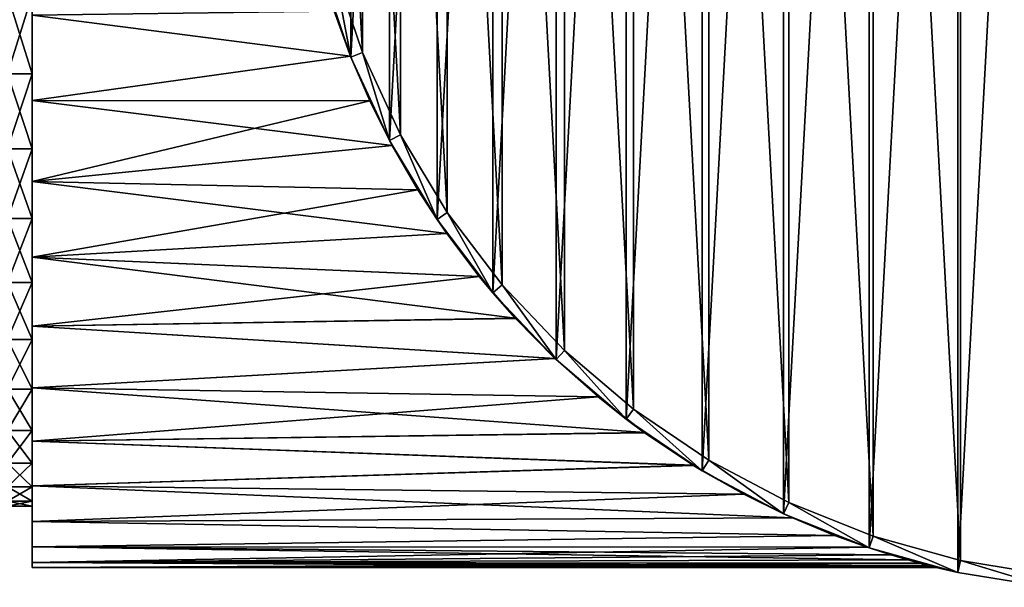
# Model space of a CAD drawing. Units: millimetres. Extents: x -266 to 147, y -45 to 343.
# Drawn here: x -198 to -178, y 83 to 94 of the extents above; entities that cross this region are included whole.
import ezdxf

# ---------------------------------------------------------------- set-up
doc = ezdxf.new("R2010")
doc.units = ezdxf.units.MM
doc.header["$LTSCALE"] = 65.185185
for name, color, linetype in [('504', 7, 'CONTINUOUS'), ('505', 7, 'CONTINUOUS'), ('507', 7, 'CONTINUOUS'), ('508', 7, 'CONTINUOUS'), ('509', 7, 'CONTINUOUS'), ('511', 7, 'CONTINUOUS'), ('512', 7, 'CONTINUOUS'), ('540', 7, 'CONTINUOUS'), ('541', 7, 'CONTINUOUS')]:
    doc.layers.add(name, color=color, linetype=linetype)

msp = doc.modelspace()

# ---------------------------------------------------------------- linework, layer by layer
at = {"layer": '504', "color": 7, "linetype": 'CONTINUOUS', "true_color": 0xaaaaaa}
for points in [[(-178.708, 116.847, -73.5), (-176.865, 117.149, -73.5), (-178.708, 83.153, -73.5), (-178.708, 116.847, -73.5)], [(-178.708, 83.153, -73.5), (-176.865, 117.149, -73.5), (-176.865, 82.851, -73.5), (-178.708, 83.153, -73.5)], [(-180.508, 116.347, -73.5), (-178.708, 116.847, -73.5), (-180.508, 83.653, -73.5), (-180.508, 116.347, -73.5)], [(-180.508, 83.653, -73.5), (-178.708, 116.847, -73.5), (-178.708, 83.153, -73.5), (-180.508, 83.653, -73.5)], [(-182.243, 115.656, -73.5), (-180.508, 116.347, -73.5), (-182.243, 84.344, -73.5), (-182.243, 115.656, -73.5)], [(-182.243, 84.344, -73.5), (-180.508, 116.347, -73.5), (-180.508, 83.653, -73.5), (-182.243, 84.344, -73.5)], [(-183.893, 114.781, -73.5), (-182.243, 115.656, -73.5), (-183.893, 85.219, -73.5), (-183.893, 114.781, -73.5)], [(-183.893, 85.219, -73.5), (-182.243, 115.656, -73.5), (-182.243, 84.344, -73.5), (-183.893, 85.219, -73.5)], [(-185.439, 113.733, -73.5), (-183.893, 114.781, -73.5), (-185.439, 86.267, -73.5), (-185.439, 113.733, -73.5)], [(-185.439, 86.267, -73.5), (-183.893, 114.781, -73.5), (-183.893, 85.219, -73.5), (-185.439, 86.267, -73.5)], [(-186.863, 112.524, -73.5), (-185.439, 113.733, -73.5), (-186.863, 87.476, -73.5), (-186.863, 112.524, -73.5)], [(-186.863, 87.476, -73.5), (-185.439, 113.733, -73.5), (-185.439, 86.267, -73.5), (-186.863, 87.476, -73.5)], [(-188.147, 111.167, -73.5), (-186.863, 112.524, -73.5), (-188.147, 88.833, -73.5), (-188.147, 111.167, -73.5)], [(-188.147, 88.833, -73.5), (-186.863, 112.524, -73.5), (-186.863, 87.476, -73.5), (-188.147, 88.833, -73.5)], [(-189.278, 109.68, -73.5), (-188.147, 111.167, -73.5), (-189.278, 90.32, -73.5), (-189.278, 109.68, -73.5)], [(-189.278, 90.32, -73.5), (-188.147, 111.167, -73.5), (-188.147, 88.833, -73.5), (-189.278, 90.32, -73.5)], [(-190.241, 108.08, -73.5), (-189.278, 109.68, -73.5), (-190.241, 91.92, -73.5), (-190.241, 108.08, -73.5)], [(-190.241, 91.92, -73.5), (-189.278, 109.68, -73.5), (-189.278, 90.32, -73.5), (-190.241, 91.92, -73.5)], [(-191.025, 106.385, -73.5), (-190.241, 108.08, -73.5), (-191.025, 93.615, -73.5), (-191.025, 106.385, -73.5)], [(-191.025, 93.615, -73.5), (-190.241, 108.08, -73.5), (-190.241, 91.92, -73.5), (-191.025, 93.615, -73.5)], [(-191.621, 95.385, -73.5), (-191.025, 106.385, -73.5), (-191.025, 93.615, -73.5), (-191.621, 95.385, -73.5)]]:
    msp.add_3dface(points, dxfattribs=at)
at = {"layer": '505', "color": 7, "linetype": 'CONTINUOUS', "true_color": 0xaaaaaa}
for points in [[(-191.621, 95.385, 25.5), (-191.025, 93.615, 25.5), (-191.38, 95.452, 25.5), (-191.621, 95.385, 25.5)], [(-191.38, 95.452, 25.5), (-191.025, 93.615, 25.5), (-190.793, 93.708, 25.5), (-191.38, 95.452, 25.5)], [(-191.025, 93.615, 25.5), (-190.241, 91.92, 25.5), (-190.793, 93.708, 25.5), (-191.025, 93.615, 25.5)], [(-190.793, 93.708, 25.5), (-190.241, 91.92, 25.5), (-190.02, 92.037, 25.5), (-190.793, 93.708, 25.5)], [(-190.241, 91.92, 25.5), (-189.278, 90.32, 25.5), (-190.02, 92.037, 25.5), (-190.241, 91.92, 25.5)], [(-190.02, 92.037, 25.5), (-189.278, 90.32, 25.5), (-189.071, 90.46, 25.5), (-190.02, 92.037, 25.5)], [(-189.278, 90.32, 25.5), (-188.147, 88.833, 25.5), (-189.071, 90.46, 25.5), (-189.278, 90.32, 25.5)], [(-189.071, 90.46, 25.5), (-188.147, 88.833, 25.5), (-187.957, 88.994, 25.5), (-189.071, 90.46, 25.5)], [(-188.147, 88.833, 25.5), (-186.863, 87.476, 25.5), (-187.957, 88.994, 25.5), (-188.147, 88.833, 25.5)], [(-187.957, 88.994, 25.5), (-186.863, 87.476, 25.5), (-186.691, 87.658, 25.5), (-187.957, 88.994, 25.5)], [(-186.863, 87.476, 25.5), (-185.439, 86.267, 25.5), (-186.691, 87.658, 25.5), (-186.863, 87.476, 25.5)], [(-186.691, 87.658, 25.5), (-185.439, 86.267, 25.5), (-185.288, 86.466, 25.5), (-186.691, 87.658, 25.5)], [(-185.439, 86.267, 25.5), (-183.893, 85.219, 25.5), (-185.288, 86.466, 25.5), (-185.439, 86.267, 25.5)], [(-185.288, 86.466, 25.5), (-183.893, 85.219, 25.5), (-183.764, 85.433, 25.5), (-185.288, 86.466, 25.5)], [(-183.893, 85.219, 25.5), (-182.243, 84.344, 25.5), (-183.764, 85.433, 25.5), (-183.893, 85.219, 25.5)], [(-183.764, 85.433, 25.5), (-182.243, 84.344, 25.5), (-182.138, 84.571, 25.5), (-183.764, 85.433, 25.5)], [(-182.243, 84.344, 25.5), (-180.508, 83.653, 25.5), (-182.138, 84.571, 25.5), (-182.243, 84.344, 25.5)], [(-182.138, 84.571, 25.5), (-180.508, 83.653, 25.5), (-180.428, 83.89, 25.5), (-182.138, 84.571, 25.5)], [(-180.508, 83.653, 25.5), (-178.708, 83.153, 25.5), (-180.428, 83.89, 25.5), (-180.508, 83.653, 25.5)], [(-180.428, 83.89, 25.5), (-178.708, 83.153, 25.5), (-178.655, 83.397, 25.5), (-180.428, 83.89, 25.5)], [(-178.708, 83.153, 25.5), (-176.865, 82.851, 25.5), (-178.655, 83.397, 25.5), (-178.708, 83.153, 25.5)], [(-178.655, 83.397, 25.5), (-176.865, 82.851, 25.5), (-176.838, 83.1, 25.5), (-178.655, 83.397, 25.5)]]:
    msp.add_3dface(points, dxfattribs=at)
at = {"layer": '507', "color": 7, "linetype": 'CONTINUOUS', "true_color": 0xaaaaaa}
for points in [[(-191.621, 95.385, -73.5), (-191.025, 93.615, -73.5), (-191.367, 94.55, -13.839), (-191.621, 95.385, -73.5)], [(-191.025, 93.615, 25.5), (-191.621, 95.385, 25.5), (-191.033, 93.636, 17.494), (-191.025, 93.615, 25.5)], [(-191.033, 93.636, 17.494), (-191.621, 95.385, 25.5), (-191.366, 94.547, 17.838), (-191.033, 93.636, 17.494)], [(-191.367, 94.55, -13.839), (-191.025, 93.615, -73.5), (-191.034, 93.638, -13.495), (-191.367, 94.55, -13.839)], [(-191.034, 93.638, -13.495), (-191.025, 93.615, -73.5), (-190.642, 92.727, -13.089), (-191.034, 93.638, -13.495)], [(-190.641, 92.725, 17.088), (-191.025, 93.615, 25.5), (-191.033, 93.636, 17.494), (-190.641, 92.725, 17.088)], [(-191.025, 93.615, -73.5), (-190.241, 91.92, -73.5), (-190.642, 92.727, -13.089), (-191.025, 93.615, -73.5)], [(-190.241, 91.92, 25.5), (-191.025, 93.615, 25.5), (-190.641, 92.725, 17.088), (-190.241, 91.92, 25.5)], [(-190.642, 92.727, -13.089), (-190.241, 91.92, -73.5), (-190.187, 91.821, -12.617), (-190.642, 92.727, -13.089)], [(-190.187, 91.819, 16.616), (-190.241, 91.92, 25.5), (-190.641, 92.725, 17.088), (-190.187, 91.819, 16.616)], [(-190.241, 91.92, -73.5), (-189.278, 90.32, -73.5), (-190.187, 91.821, -12.617), (-190.241, 91.92, -73.5)], [(-189.278, 90.32, 25.5), (-190.241, 91.92, 25.5), (-189.667, 90.92, 16.075), (-189.278, 90.32, 25.5)], [(-189.667, 90.92, 16.075), (-190.241, 91.92, 25.5), (-190.187, 91.819, 16.616), (-189.667, 90.92, 16.075)], [(-190.187, 91.821, -12.617), (-189.278, 90.32, -73.5), (-189.668, 90.921, -12.076), (-190.187, 91.821, -12.617)], [(-189.668, 90.921, -12.076), (-189.278, 90.32, -73.5), (-189.08, 90.034, -11.462), (-189.668, 90.921, -12.076)], [(-189.078, 90.032, 15.461), (-189.278, 90.32, 25.5), (-189.667, 90.92, 16.075), (-189.078, 90.032, 15.461)], [(-189.278, 90.32, -73.5), (-188.147, 88.833, -73.5), (-189.08, 90.034, -11.462), (-189.278, 90.32, -73.5)], [(-188.147, 88.833, 25.5), (-189.278, 90.32, 25.5), (-188.419, 89.161, 14.77), (-188.147, 88.833, 25.5)], [(-188.419, 89.161, 14.77), (-189.278, 90.32, 25.5), (-189.078, 90.032, 15.461), (-188.419, 89.161, 14.77)], [(-189.08, 90.034, -11.462), (-188.147, 88.833, -73.5), (-188.421, 89.163, -10.772), (-189.08, 90.034, -11.462)], [(-188.421, 89.163, -10.772), (-188.147, 88.833, -73.5), (-187.689, 88.314, -10), (-188.421, 89.163, -10.772)], [(-187.687, 88.312, 13.999), (-188.147, 88.833, 25.5), (-188.419, 89.161, 14.77), (-187.687, 88.312, 13.999)], [(-188.147, 88.833, -73.5), (-186.863, 87.476, -73.5), (-187.689, 88.314, -10), (-188.147, 88.833, -73.5)], [(-186.863, 87.476, 25.5), (-188.147, 88.833, 25.5), (-186.882, 87.495, 13.144), (-186.863, 87.476, 25.5)], [(-186.882, 87.495, 13.144), (-188.147, 88.833, 25.5), (-187.687, 88.312, 13.999), (-186.882, 87.495, 13.144)], [(-187.689, 88.314, -10), (-186.863, 87.476, -73.5), (-186.884, 87.497, -9.146), (-187.689, 88.314, -10)], [(-186.884, 87.497, -9.146), (-186.863, 87.476, -73.5), (-186.008, 86.719, -8.206), (-186.884, 87.497, -9.146)], [(-186.006, 86.717, 12.204), (-186.863, 87.476, 25.5), (-186.882, 87.495, 13.144), (-186.006, 86.717, 12.204)], [(-186.863, 87.476, -73.5), (-185.439, 86.267, -73.5), (-186.008, 86.719, -8.206), (-186.863, 87.476, -73.5)], [(-185.439, 86.267, 25.5), (-186.863, 87.476, 25.5), (-186.006, 86.717, 12.204), (-185.439, 86.267, 25.5)], [(-186.008, 86.719, -8.206), (-185.439, 86.267, -73.5), (-185.066, 85.991, -7.183), (-186.008, 86.719, -8.206)], [(-185.064, 85.99, 11.18), (-185.439, 86.267, 25.5), (-186.006, 86.717, 12.204), (-185.064, 85.99, 11.18)], [(-185.439, 86.267, -73.5), (-183.893, 85.219, -73.5), (-185.066, 85.991, -7.183), (-185.439, 86.267, -73.5)], [(-183.893, 85.219, 25.5), (-185.439, 86.267, 25.5), (-184.069, 85.326, 10.077), (-183.893, 85.219, 25.5)], [(-184.069, 85.326, 10.077), (-185.439, 86.267, 25.5), (-185.064, 85.99, 11.18), (-184.069, 85.326, 10.077)], [(-185.066, 85.991, -7.183), (-183.893, 85.219, -73.5), (-184.071, 85.328, -6.08), (-185.066, 85.991, -7.183)], [(-184.071, 85.328, -6.08), (-183.893, 85.219, -73.5), (-183.052, 84.744, -4.916), (-184.071, 85.328, -6.08)], [(-183.049, 84.743, 8.913), (-183.893, 85.219, 25.5), (-184.069, 85.326, 10.077), (-183.049, 84.743, 8.913)], [(-183.893, 85.219, -73.5), (-182.243, 84.344, -73.5), (-183.052, 84.744, -4.916), (-183.893, 85.219, -73.5)], [(-182.243, 84.344, 25.5), (-183.893, 85.219, 25.5), (-183.049, 84.743, 8.913), (-182.243, 84.344, 25.5)], [(-183.052, 84.744, -4.916), (-182.243, 84.344, -73.5), (-182.063, 84.262, -3.734), (-183.052, 84.744, -4.916)], [(-182.061, 84.261, 7.732), (-182.243, 84.344, 25.5), (-183.049, 84.743, 8.913), (-182.061, 84.261, 7.732)], [(-182.243, 84.344, -73.5), (-180.508, 83.653, -73.5), (-182.063, 84.262, -3.734), (-182.243, 84.344, -73.5)], [(-180.508, 83.653, 25.5), (-182.243, 84.344, 25.5), (-180.549, 83.667, 5.713), (-180.508, 83.653, 25.5)], [(-180.549, 83.667, 5.713), (-182.243, 84.344, 25.5), (-181.208, 83.906, 6.641), (-180.549, 83.667, 5.713)], [(-181.208, 83.906, 6.641), (-182.243, 84.344, 25.5), (-182.061, 84.261, 7.732), (-181.208, 83.906, 6.641)], [(-182.063, 84.262, -3.734), (-180.508, 83.653, -73.5), (-181.208, 83.906, -2.642), (-182.063, 84.262, -3.734)], [(-181.208, 83.906, -2.642), (-180.508, 83.653, -73.5), (-180.549, 83.667, -1.714), (-181.208, 83.906, -2.642)], [(-180.549, 83.667, -1.714), (-180.508, 83.653, -73.5), (-180.066, 83.511, -0.944), (-180.549, 83.667, -1.714)], [(-180.066, 83.511, 4.943), (-180.508, 83.653, 25.5), (-180.549, 83.667, 5.713), (-180.066, 83.511, 4.943)], [(-180.508, 83.653, -73.5), (-178.708, 83.153, -73.5), (-180.066, 83.511, -0.944), (-180.508, 83.653, -73.5)], [(-178.708, 83.153, 25.5), (-180.508, 83.653, 25.5), (-179.143, 83.255, 2.402), (-178.708, 83.153, 25.5)], [(-179.143, 83.255, 2.402), (-180.508, 83.653, 25.5), (-179.203, 83.27, 2.816), (-179.143, 83.255, 2.402)], [(-179.203, 83.27, 2.816), (-180.508, 83.653, 25.5), (-179.31, 83.297, 3.257), (-179.203, 83.27, 2.816)], [(-179.31, 83.297, 3.257), (-180.508, 83.653, 25.5), (-179.477, 83.341, 3.744), (-179.31, 83.297, 3.257)], [(-179.477, 83.341, 3.744), (-180.508, 83.653, 25.5), (-179.72, 83.408, 4.298), (-179.477, 83.341, 3.744)], [(-179.72, 83.408, 4.298), (-180.508, 83.653, 25.5), (-180.066, 83.511, 4.943), (-179.72, 83.408, 4.298)], [(-180.066, 83.511, -0.944), (-178.708, 83.153, -73.5), (-179.72, 83.408, -0.298), (-180.066, 83.511, -0.944)], [(-179.72, 83.408, -0.298), (-178.708, 83.153, -73.5), (-179.477, 83.341, 0.256), (-179.72, 83.408, -0.298)], [(-179.477, 83.341, 0.256), (-178.708, 83.153, -73.5), (-179.311, 83.297, 0.743), (-179.477, 83.341, 0.256)], [(-179.311, 83.297, 0.743), (-178.708, 83.153, -73.5), (-179.203, 83.27, 1.184), (-179.311, 83.297, 0.743)], [(-179.203, 83.27, 1.184), (-178.708, 83.153, -73.5), (-179.143, 83.255, 1.598), (-179.203, 83.27, 1.184)], [(-178.708, 83.153, -73.5), (-179.123, 83.25, 2), (-179.143, 83.255, 1.598), (-178.708, 83.153, -73.5)], [(-179.123, 83.25, 2), (-178.708, 83.153, 25.5), (-179.143, 83.255, 2.402), (-179.123, 83.25, 2)], [(-178.708, 83.153, -73.5), (-178.708, 83.153, 25.5), (-179.123, 83.25, 2), (-178.708, 83.153, -73.5)], [(-178.708, 83.153, -73.5), (-176.865, 82.851, -73.5), (-178.708, 83.153, 25.5), (-178.708, 83.153, -73.5)], [(-176.865, 82.851, -73.5), (-176.865, 82.851, 25.5), (-178.708, 83.153, 25.5), (-176.865, 82.851, -73.5)]]:
    msp.add_3dface(points, dxfattribs=at)
at = {"layer": '508', "color": 7, "linetype": 'CONTINUOUS', "true_color": 0xaaaaaa}
for points in [[(-191.033, 93.636, 17.494), (-191.366, 94.547, 17.838), (-197.5, 94.468, 17.81), (-191.033, 93.636, 17.494)], [(-197.5, 92.732, 17.091), (-191.033, 93.636, 17.494), (-197.5, 94.468, 17.81), (-197.5, 92.732, 17.091)], [(-190.641, 92.725, 17.088), (-191.033, 93.636, 17.494), (-197.5, 92.732, 17.091), (-190.641, 92.725, 17.088)], [(-197.5, 91.088, 16.183), (-190.641, 92.725, 17.088), (-197.5, 92.732, 17.091), (-197.5, 91.088, 16.183)], [(-190.187, 91.819, 16.616), (-190.641, 92.725, 17.088), (-197.5, 91.088, 16.183), (-190.187, 91.819, 16.616)], [(-189.667, 90.92, 16.075), (-190.187, 91.819, 16.616), (-197.5, 91.088, 16.183), (-189.667, 90.92, 16.075)], [(-197.5, 89.557, 15.096), (-189.667, 90.92, 16.075), (-197.5, 91.088, 16.183), (-197.5, 89.557, 15.096)], [(-189.078, 90.032, 15.461), (-189.667, 90.92, 16.075), (-197.5, 89.557, 15.096), (-189.078, 90.032, 15.461)], [(-188.419, 89.161, 14.77), (-189.078, 90.032, 15.461), (-197.5, 89.557, 15.096), (-188.419, 89.161, 14.77)], [(-197.5, 88.156, 13.844), (-188.419, 89.161, 14.77), (-197.5, 89.557, 15.096), (-197.5, 88.156, 13.844)], [(-187.687, 88.312, 13.999), (-188.419, 89.161, 14.77), (-197.5, 88.156, 13.844), (-187.687, 88.312, 13.999)], [(-186.882, 87.495, 13.144), (-187.687, 88.312, 13.999), (-197.5, 88.156, 13.844), (-186.882, 87.495, 13.144)], [(-197.5, 86.904, 12.443), (-186.882, 87.495, 13.144), (-197.5, 88.156, 13.844), (-197.5, 86.904, 12.443)], [(-186.006, 86.717, 12.204), (-186.882, 87.495, 13.144), (-197.5, 86.904, 12.443), (-186.006, 86.717, 12.204)], [(-197.5, 85.817, 10.912), (-186.006, 86.717, 12.204), (-197.5, 86.904, 12.443), (-197.5, 85.817, 10.912)], [(-185.064, 85.99, 11.18), (-186.006, 86.717, 12.204), (-197.5, 85.817, 10.912), (-185.064, 85.99, 11.18)], [(-184.069, 85.326, 10.077), (-185.064, 85.99, 11.18), (-197.5, 85.817, 10.912), (-184.069, 85.326, 10.077)], [(-197.5, 84.909, 9.268), (-184.069, 85.326, 10.077), (-197.5, 85.817, 10.912), (-197.5, 84.909, 9.268)], [(-183.049, 84.743, 8.913), (-184.069, 85.326, 10.077), (-197.5, 84.909, 9.268), (-183.049, 84.743, 8.913)], [(-197.5, 84.19, 7.532), (-183.049, 84.743, 8.913), (-197.5, 84.909, 9.268), (-197.5, 84.19, 7.532)], [(-182.061, 84.261, 7.732), (-183.049, 84.743, 8.913), (-197.5, 84.19, 7.532), (-182.061, 84.261, 7.732)], [(-181.208, 83.906, 6.641), (-182.061, 84.261, 7.732), (-197.5, 84.19, 7.532), (-181.208, 83.906, 6.641)], [(-197.5, 83.67, 5.727), (-181.208, 83.906, 6.641), (-197.5, 84.19, 7.532), (-197.5, 83.67, 5.727)], [(-180.549, 83.667, 5.713), (-181.208, 83.906, 6.641), (-197.5, 83.67, 5.727), (-180.549, 83.667, 5.713)], [(-197.5, 83.355, 3.875), (-180.549, 83.667, 5.713), (-197.5, 83.67, 5.727), (-197.5, 83.355, 3.875)], [(-180.066, 83.511, 4.943), (-180.549, 83.667, 5.713), (-197.5, 83.355, 3.875), (-180.066, 83.511, 4.943)], [(-179.72, 83.408, 4.298), (-180.066, 83.511, 4.943), (-197.5, 83.355, 3.875), (-179.72, 83.408, 4.298)], [(-179.477, 83.341, 3.744), (-179.72, 83.408, 4.298), (-197.5, 83.355, 3.875), (-179.477, 83.341, 3.744)], [(-197.5, 83.25, 2), (-179.477, 83.341, 3.744), (-197.5, 83.355, 3.875), (-197.5, 83.25, 2)], [(-179.31, 83.297, 3.257), (-179.477, 83.341, 3.744), (-197.5, 83.25, 2), (-179.31, 83.297, 3.257)], [(-179.203, 83.27, 2.816), (-179.31, 83.297, 3.257), (-197.5, 83.25, 2), (-179.203, 83.27, 2.816)], [(-179.143, 83.255, 2.402), (-179.203, 83.27, 2.816), (-197.5, 83.25, 2), (-179.143, 83.255, 2.402)], [(-179.123, 83.25, 2), (-179.143, 83.255, 2.402), (-197.5, 83.25, 2), (-179.123, 83.25, 2)]]:
    msp.add_3dface(points, dxfattribs=at)
at = {"layer": '509', "color": 7, "linetype": 'CONTINUOUS', "true_color": 0xaaaaaa}
for points in [[(-191.367, 94.55, -13.839), (-191.034, 93.638, -13.495), (-197.5, 94.468, -13.81), (-191.367, 94.55, -13.839)], [(-197.5, 94.468, -13.81), (-191.034, 93.638, -13.495), (-197.5, 92.732, -13.091), (-197.5, 94.468, -13.81)], [(-191.034, 93.638, -13.495), (-190.642, 92.727, -13.089), (-197.5, 92.732, -13.091), (-191.034, 93.638, -13.495)], [(-190.642, 92.727, -13.089), (-190.187, 91.821, -12.617), (-197.5, 92.732, -13.091), (-190.642, 92.727, -13.089)], [(-197.5, 92.732, -13.091), (-190.187, 91.821, -12.617), (-197.5, 91.088, -12.183), (-197.5, 92.732, -13.091)], [(-190.187, 91.821, -12.617), (-189.668, 90.921, -12.076), (-197.5, 91.088, -12.183), (-190.187, 91.821, -12.617)], [(-189.668, 90.921, -12.076), (-189.08, 90.034, -11.462), (-197.5, 91.088, -12.183), (-189.668, 90.921, -12.076)], [(-197.5, 91.088, -12.183), (-189.08, 90.034, -11.462), (-197.5, 89.557, -11.096), (-197.5, 91.088, -12.183)], [(-189.08, 90.034, -11.462), (-188.421, 89.163, -10.772), (-197.5, 89.557, -11.096), (-189.08, 90.034, -11.462)], [(-188.421, 89.163, -10.772), (-187.689, 88.314, -10), (-197.5, 89.557, -11.096), (-188.421, 89.163, -10.772)], [(-197.5, 89.557, -11.096), (-187.689, 88.314, -10), (-197.5, 88.156, -9.844), (-197.5, 89.557, -11.096)], [(-187.689, 88.314, -10), (-186.884, 87.497, -9.146), (-197.5, 88.156, -9.844), (-187.689, 88.314, -10)], [(-197.5, 88.156, -9.844), (-186.884, 87.497, -9.146), (-197.5, 86.904, -8.443), (-197.5, 88.156, -9.844)], [(-186.884, 87.497, -9.146), (-186.008, 86.719, -8.206), (-197.5, 86.904, -8.443), (-186.884, 87.497, -9.146)], [(-186.008, 86.719, -8.206), (-185.066, 85.991, -7.183), (-197.5, 86.904, -8.443), (-186.008, 86.719, -8.206)], [(-197.5, 86.904, -8.443), (-185.066, 85.991, -7.183), (-197.5, 85.817, -6.912), (-197.5, 86.904, -8.443)], [(-185.066, 85.991, -7.183), (-184.071, 85.328, -6.08), (-197.5, 85.817, -6.912), (-185.066, 85.991, -7.183)], [(-197.5, 85.817, -6.912), (-184.071, 85.328, -6.08), (-197.5, 84.909, -5.268), (-197.5, 85.817, -6.912)], [(-184.071, 85.328, -6.08), (-183.052, 84.744, -4.916), (-197.5, 84.909, -5.268), (-184.071, 85.328, -6.08)], [(-183.052, 84.744, -4.916), (-182.063, 84.262, -3.734), (-197.5, 84.909, -5.268), (-183.052, 84.744, -4.916)], [(-197.5, 84.909, -5.268), (-182.063, 84.262, -3.734), (-197.5, 84.19, -3.532), (-197.5, 84.909, -5.268)], [(-182.063, 84.262, -3.734), (-181.208, 83.906, -2.642), (-197.5, 84.19, -3.532), (-182.063, 84.262, -3.734)], [(-197.5, 84.19, -3.532), (-181.208, 83.906, -2.642), (-197.5, 83.67, -1.727), (-197.5, 84.19, -3.532)], [(-181.208, 83.906, -2.642), (-180.549, 83.667, -1.714), (-197.5, 83.67, -1.727), (-181.208, 83.906, -2.642)], [(-180.549, 83.667, -1.714), (-180.066, 83.511, -0.944), (-197.5, 83.67, -1.727), (-180.549, 83.667, -1.714)], [(-180.066, 83.511, -0.944), (-179.72, 83.408, -0.298), (-197.5, 83.67, -1.727), (-180.066, 83.511, -0.944)], [(-197.5, 83.67, -1.727), (-179.72, 83.408, -0.298), (-197.5, 83.355, 0.125), (-197.5, 83.67, -1.727)], [(-179.72, 83.408, -0.298), (-179.477, 83.341, 0.256), (-197.5, 83.355, 0.125), (-179.72, 83.408, -0.298)], [(-179.143, 83.255, 1.598), (-179.123, 83.25, 2), (-197.5, 83.355, 0.125), (-179.143, 83.255, 1.598)], [(-179.123, 83.25, 2), (-197.5, 83.25, 2), (-197.5, 83.355, 0.125), (-179.123, 83.25, 2)], [(-179.477, 83.341, 0.256), (-179.311, 83.297, 0.743), (-197.5, 83.355, 0.125), (-179.477, 83.341, 0.256)], [(-179.311, 83.297, 0.743), (-179.203, 83.27, 1.184), (-197.5, 83.355, 0.125), (-179.311, 83.297, 0.743)], [(-179.203, 83.27, 1.184), (-179.143, 83.255, 1.598), (-197.5, 83.355, 0.125), (-179.203, 83.27, 1.184)]]:
    msp.add_3dface(points, dxfattribs=at)
at = {"layer": '511', "color": 7, "linetype": 'CONTINUOUS', "true_color": 0xaaaaaa}
for points in [[(-197.5, 93.275, 15.965), (-197.5, 94.468, 17.81), (-197.5, 94.881, 16.63), (-197.5, 93.275, 15.965)], [(-197.5, 94.881, -12.63), (-197.5, 94.468, -13.81), (-197.5, 93.275, -11.965), (-197.5, 94.881, -12.63)], [(-197.5, 92.732, 17.091), (-197.5, 94.468, 17.81), (-197.5, 93.275, 15.965), (-197.5, 92.732, 17.091)], [(-197.5, 94.468, -13.81), (-197.5, 92.732, -13.091), (-197.5, 93.275, -11.965), (-197.5, 94.468, -13.81)], [(-197.5, 91.754, 15.124), (-197.5, 92.732, 17.091), (-197.5, 93.275, 15.965), (-197.5, 91.754, 15.124)], [(-197.5, 93.275, -11.965), (-197.5, 92.732, -13.091), (-197.5, 91.754, -11.124), (-197.5, 93.275, -11.965)], [(-197.5, 91.088, 16.183), (-197.5, 92.732, 17.091), (-197.5, 91.754, 15.124), (-197.5, 91.088, 16.183)], [(-197.5, 92.732, -13.091), (-197.5, 91.088, -12.183), (-197.5, 91.754, -11.124), (-197.5, 92.732, -13.091)], [(-197.5, 90.336, 14.118), (-197.5, 91.088, 16.183), (-197.5, 91.754, 15.124), (-197.5, 90.336, 14.118)], [(-197.5, 91.754, -11.124), (-197.5, 91.088, -12.183), (-197.5, 90.336, -10.118), (-197.5, 91.754, -11.124)], [(-197.5, 89.557, 15.096), (-197.5, 91.088, 16.183), (-197.5, 90.336, 14.118), (-197.5, 89.557, 15.096)], [(-197.5, 91.088, -12.183), (-197.5, 89.557, -11.096), (-197.5, 90.336, -10.118), (-197.5, 91.088, -12.183)], [(-197.5, 89.04, 12.96), (-197.5, 89.557, 15.096), (-197.5, 90.336, 14.118), (-197.5, 89.04, 12.96)], [(-197.5, 90.336, -10.118), (-197.5, 89.557, -11.096), (-197.5, 89.04, -8.96), (-197.5, 90.336, -10.118)], [(-197.5, 88.156, 13.844), (-197.5, 89.557, 15.096), (-197.5, 89.04, 12.96), (-197.5, 88.156, 13.844)], [(-197.5, 89.557, -11.096), (-197.5, 88.156, -9.844), (-197.5, 89.04, -8.96), (-197.5, 89.557, -11.096)], [(-197.5, 87.882, 11.664), (-197.5, 88.156, 13.844), (-197.5, 89.04, 12.96), (-197.5, 87.882, 11.664)], [(-197.5, 89.04, -8.96), (-197.5, 88.156, -9.844), (-197.5, 87.882, -7.664), (-197.5, 89.04, -8.96)], [(-197.5, 86.904, 12.443), (-197.5, 88.156, 13.844), (-197.5, 87.882, 11.664), (-197.5, 86.904, 12.443)], [(-197.5, 88.156, -9.844), (-197.5, 86.904, -8.443), (-197.5, 87.882, -7.664), (-197.5, 88.156, -9.844)], [(-197.5, 86.876, 10.246), (-197.5, 86.904, 12.443), (-197.5, 87.882, 11.664), (-197.5, 86.876, 10.246)], [(-197.5, 87.882, -7.664), (-197.5, 86.904, -8.443), (-197.5, 86.876, -6.246), (-197.5, 87.882, -7.664)], [(-197.5, 85.817, 10.912), (-197.5, 86.904, 12.443), (-197.5, 86.035, 8.725), (-197.5, 85.817, 10.912)], [(-197.5, 86.035, 8.725), (-197.5, 86.904, 12.443), (-197.5, 86.876, 10.246), (-197.5, 86.035, 8.725)], [(-197.5, 86.904, -8.443), (-197.5, 85.817, -6.912), (-197.5, 86.876, -6.246), (-197.5, 86.904, -8.443)], [(-197.5, 86.876, -6.246), (-197.5, 85.817, -6.912), (-197.5, 86.035, -4.725), (-197.5, 86.876, -6.246)], [(-197.5, 85.37, 7.119), (-197.5, 85.817, 10.912), (-197.5, 86.035, 8.725), (-197.5, 85.37, 7.119)], [(-197.5, 86.035, -4.725), (-197.5, 85.817, -6.912), (-197.5, 85.37, -3.119), (-197.5, 86.035, -4.725)], [(-197.5, 84.909, 9.268), (-197.5, 85.817, 10.912), (-197.5, 85.37, 7.119), (-197.5, 84.909, 9.268)], [(-197.5, 85.817, -6.912), (-197.5, 84.909, -5.268), (-197.5, 85.37, -3.119), (-197.5, 85.817, -6.912)], [(-197.5, 84.889, 5.449), (-197.5, 84.909, 9.268), (-197.5, 85.37, 7.119), (-197.5, 84.889, 5.449)], [(-197.5, 85.37, -3.119), (-197.5, 84.909, -5.268), (-197.5, 84.889, -1.449), (-197.5, 85.37, -3.119)], [(-197.5, 84.19, 7.532), (-197.5, 84.909, 9.268), (-197.5, 84.597, 3.735), (-197.5, 84.19, 7.532)], [(-197.5, 84.597, 3.735), (-197.5, 84.909, 9.268), (-197.5, 84.889, 5.449), (-197.5, 84.597, 3.735)], [(-197.5, 84.909, -5.268), (-197.5, 84.19, -3.532), (-197.5, 84.889, -1.449), (-197.5, 84.909, -5.268)], [(-197.5, 84.889, -1.449), (-197.5, 84.19, -3.532), (-197.5, 84.597, 0.265), (-197.5, 84.889, -1.449)], [(-197.5, 84.5, 2), (-197.5, 84.19, 7.532), (-197.5, 84.597, 3.735), (-197.5, 84.5, 2)], [(-197.5, 84.597, 0.265), (-197.5, 84.19, -3.532), (-197.5, 84.5, 2), (-197.5, 84.597, 0.265)], [(-197.5, 84.19, -3.532), (-197.5, 84.19, 7.532), (-197.5, 84.5, 2), (-197.5, 84.19, -3.532)], [(-197.5, 83.67, 5.727), (-197.5, 84.19, 7.532), (-197.5, 83.67, -1.727), (-197.5, 83.67, 5.727)], [(-197.5, 84.19, 7.532), (-197.5, 84.19, -3.532), (-197.5, 83.67, -1.727), (-197.5, 84.19, 7.532)], [(-197.5, 83.355, 3.875), (-197.5, 83.67, 5.727), (-197.5, 83.355, 0.125), (-197.5, 83.355, 3.875)], [(-197.5, 83.67, 5.727), (-197.5, 83.67, -1.727), (-197.5, 83.355, 0.125), (-197.5, 83.67, 5.727)], [(-197.5, 83.25, 2), (-197.5, 83.355, 3.875), (-197.5, 83.355, 0.125), (-197.5, 83.25, 2)]]:
    msp.add_3dface(points, dxfattribs=at)
at = {"layer": '512', "color": 7, "linetype": 'CONTINUOUS', "true_color": 0xaaaaaa}
for points in [[(-197.5, 94.881, -12.63), (-197.5, 93.275, -11.965), (-198, 94.881, -12.63), (-197.5, 94.881, -12.63)], [(-198, 94.881, -12.63), (-197.5, 93.275, -11.965), (-198, 93.275, -11.965), (-198, 94.881, -12.63)], [(-197.5, 93.275, 15.965), (-197.5, 94.881, 16.63), (-198, 93.275, 15.965), (-197.5, 93.275, 15.965)], [(-198, 93.275, 15.965), (-197.5, 94.881, 16.63), (-198, 94.881, 16.63), (-198, 93.275, 15.965)], [(-197.5, 93.275, -11.965), (-197.5, 91.754, -11.124), (-198, 93.275, -11.965), (-197.5, 93.275, -11.965)], [(-198, 93.275, -11.965), (-197.5, 91.754, -11.124), (-198, 91.754, -11.124), (-198, 93.275, -11.965)], [(-197.5, 91.754, 15.124), (-197.5, 93.275, 15.965), (-198, 91.754, 15.124), (-197.5, 91.754, 15.124)], [(-198, 91.754, 15.124), (-197.5, 93.275, 15.965), (-198, 93.275, 15.965), (-198, 91.754, 15.124)], [(-197.5, 91.754, -11.124), (-197.5, 90.336, -10.118), (-198, 91.754, -11.124), (-197.5, 91.754, -11.124)], [(-198, 91.754, -11.124), (-197.5, 90.336, -10.118), (-198, 90.336, -10.118), (-198, 91.754, -11.124)], [(-197.5, 90.336, 14.118), (-197.5, 91.754, 15.124), (-198, 90.336, 14.118), (-197.5, 90.336, 14.118)], [(-198, 90.336, 14.118), (-197.5, 91.754, 15.124), (-198, 91.754, 15.124), (-198, 90.336, 14.118)], [(-197.5, 90.336, -10.118), (-197.5, 89.04, -8.96), (-198, 90.336, -10.118), (-197.5, 90.336, -10.118)], [(-198, 90.336, -10.118), (-197.5, 89.04, -8.96), (-198, 89.04, -8.96), (-198, 90.336, -10.118)], [(-197.5, 89.04, 12.96), (-197.5, 90.336, 14.118), (-198, 89.04, 12.96), (-197.5, 89.04, 12.96)], [(-198, 89.04, 12.96), (-197.5, 90.336, 14.118), (-198, 90.336, 14.118), (-198, 89.04, 12.96)], [(-197.5, 89.04, -8.96), (-197.5, 87.882, -7.664), (-198, 89.04, -8.96), (-197.5, 89.04, -8.96)], [(-198, 89.04, -8.96), (-197.5, 87.882, -7.664), (-198, 87.882, -7.664), (-198, 89.04, -8.96)], [(-197.5, 87.882, 11.664), (-197.5, 89.04, 12.96), (-198, 87.882, 11.664), (-197.5, 87.882, 11.664)], [(-198, 87.882, 11.664), (-197.5, 89.04, 12.96), (-198, 89.04, 12.96), (-198, 87.882, 11.664)], [(-197.5, 87.882, -7.664), (-197.5, 86.876, -6.246), (-198, 87.882, -7.664), (-197.5, 87.882, -7.664)], [(-198, 87.882, -7.664), (-197.5, 86.876, -6.246), (-198, 86.876, -6.247), (-198, 87.882, -7.664)], [(-197.5, 86.876, 10.246), (-197.5, 87.882, 11.664), (-198, 86.876, 10.247), (-197.5, 86.876, 10.246)], [(-198, 86.876, 10.247), (-197.5, 87.882, 11.664), (-198, 87.882, 11.664), (-198, 86.876, 10.247)], [(-197.5, 86.876, -6.246), (-197.5, 86.035, -4.725), (-198, 86.876, -6.247), (-197.5, 86.876, -6.246)], [(-198, 86.876, -6.247), (-197.5, 86.035, -4.725), (-198, 86.035, -4.725), (-198, 86.876, -6.247)], [(-197.5, 86.035, 8.725), (-197.5, 86.876, 10.246), (-198, 86.035, 8.725), (-197.5, 86.035, 8.725)], [(-198, 86.035, 8.725), (-197.5, 86.876, 10.246), (-198, 86.876, 10.247), (-198, 86.035, 8.725)], [(-197.5, 86.035, -4.725), (-197.5, 85.37, -3.119), (-198, 86.035, -4.725), (-197.5, 86.035, -4.725)], [(-198, 86.035, -4.725), (-197.5, 85.37, -3.119), (-198, 85.37, -3.119), (-198, 86.035, -4.725)], [(-197.5, 85.37, 7.119), (-197.5, 86.035, 8.725), (-198, 85.37, 7.119), (-197.5, 85.37, 7.119)], [(-198, 85.37, 7.119), (-197.5, 86.035, 8.725), (-198, 86.035, 8.725), (-198, 85.37, 7.119)], [(-197.5, 85.37, -3.119), (-197.5, 84.889, -1.449), (-198, 85.37, -3.119), (-197.5, 85.37, -3.119)], [(-198, 85.37, -3.119), (-197.5, 84.889, -1.449), (-198, 84.889, -1.449), (-198, 85.37, -3.119)], [(-197.5, 84.889, 5.449), (-197.5, 85.37, 7.119), (-198, 84.889, 5.449), (-197.5, 84.889, 5.449)], [(-198, 84.889, 5.449), (-197.5, 85.37, 7.119), (-198, 85.37, 7.119), (-198, 84.889, 5.449)], [(-197.5, 84.889, -1.449), (-197.5, 84.597, 0.265), (-198, 84.889, -1.449), (-197.5, 84.889, -1.449)], [(-198, 84.889, -1.449), (-197.5, 84.597, 0.265), (-198, 84.597, 0.265), (-198, 84.889, -1.449)], [(-197.5, 84.597, 3.735), (-197.5, 84.889, 5.449), (-198, 84.597, 3.735), (-197.5, 84.597, 3.735)], [(-198, 84.597, 3.735), (-197.5, 84.889, 5.449), (-198, 84.889, 5.449), (-198, 84.597, 3.735)], [(-197.5, 84.597, 0.265), (-197.5, 84.5, 2), (-198, 84.597, 0.265), (-197.5, 84.597, 0.265)], [(-197.5, 84.5, 2), (-197.5, 84.597, 3.735), (-198, 84.5, 2), (-197.5, 84.5, 2)], [(-198, 84.597, 0.265), (-197.5, 84.5, 2), (-198, 84.5, 2), (-198, 84.597, 0.265)], [(-198, 84.5, 2), (-197.5, 84.597, 3.735), (-198, 84.597, 3.735), (-198, 84.5, 2)]]:
    msp.add_3dface(points, dxfattribs=at)
at = {"layer": '540', "color": 7, "linetype": 'CONTINUOUS', "true_color": 0xaaaaaa}
for points in [[(-191.38, 95.452, 25.5), (-190.793, 93.708, 25.5), (-191.38, 95.452, 27.5), (-191.38, 95.452, 25.5)], [(-191.38, 95.452, 27.5), (-190.793, 93.708, 25.5), (-190.793, 93.708, 27.5), (-191.38, 95.452, 27.5)], [(-190.793, 93.708, 25.5), (-190.02, 92.037, 25.5), (-190.793, 93.708, 27.5), (-190.793, 93.708, 25.5)], [(-190.793, 93.708, 27.5), (-190.02, 92.037, 25.5), (-190.02, 92.037, 27.5), (-190.793, 93.708, 27.5)], [(-190.02, 92.037, 25.5), (-189.071, 90.46, 25.5), (-190.02, 92.037, 27.5), (-190.02, 92.037, 25.5)], [(-190.02, 92.037, 27.5), (-189.071, 90.46, 25.5), (-189.071, 90.46, 27.5), (-190.02, 92.037, 27.5)], [(-189.071, 90.46, 25.5), (-187.957, 88.994, 25.5), (-189.071, 90.46, 27.5), (-189.071, 90.46, 25.5)], [(-189.071, 90.46, 27.5), (-187.957, 88.994, 25.5), (-187.957, 88.994, 27.5), (-189.071, 90.46, 27.5)], [(-187.957, 88.994, 25.5), (-186.691, 87.658, 25.5), (-187.957, 88.994, 27.5), (-187.957, 88.994, 25.5)], [(-187.957, 88.994, 27.5), (-186.691, 87.658, 25.5), (-186.691, 87.658, 27.5), (-187.957, 88.994, 27.5)], [(-186.691, 87.658, 25.5), (-185.288, 86.466, 25.5), (-186.691, 87.658, 27.5), (-186.691, 87.658, 25.5)], [(-186.691, 87.658, 27.5), (-185.288, 86.466, 25.5), (-185.288, 86.466, 27.5), (-186.691, 87.658, 27.5)], [(-185.288, 86.466, 25.5), (-183.764, 85.433, 25.5), (-185.288, 86.466, 27.5), (-185.288, 86.466, 25.5)], [(-185.288, 86.466, 27.5), (-183.764, 85.433, 25.5), (-183.764, 85.433, 27.5), (-185.288, 86.466, 27.5)], [(-183.764, 85.433, 25.5), (-182.138, 84.571, 25.5), (-183.764, 85.433, 27.5), (-183.764, 85.433, 25.5)], [(-183.764, 85.433, 27.5), (-182.138, 84.571, 25.5), (-182.138, 84.571, 27.5), (-183.764, 85.433, 27.5)], [(-182.138, 84.571, 25.5), (-180.428, 83.89, 25.5), (-182.138, 84.571, 27.5), (-182.138, 84.571, 25.5)], [(-182.138, 84.571, 27.5), (-180.428, 83.89, 25.5), (-180.428, 83.89, 27.5), (-182.138, 84.571, 27.5)], [(-180.428, 83.89, 25.5), (-178.655, 83.397, 25.5), (-180.428, 83.89, 27.5), (-180.428, 83.89, 25.5)], [(-180.428, 83.89, 27.5), (-178.655, 83.397, 25.5), (-178.655, 83.397, 27.5), (-180.428, 83.89, 27.5)], [(-178.655, 83.397, 25.5), (-176.838, 83.1, 25.5), (-178.655, 83.397, 27.5), (-178.655, 83.397, 25.5)], [(-178.655, 83.397, 27.5), (-176.838, 83.1, 25.5), (-176.838, 83.1, 27.5), (-178.655, 83.397, 27.5)]]:
    msp.add_3dface(points, dxfattribs=at)
at = {"layer": '541', "color": 7, "linetype": 'CONTINUOUS', "true_color": 0xaaaaaa}
for points in [[(-176.838, 116.9, 27.5), (-178.655, 116.603, 27.5), (-176.838, 83.1, 27.5), (-176.838, 116.9, 27.5)], [(-178.655, 116.603, 27.5), (-180.428, 116.11, 27.5), (-178.655, 83.397, 27.5), (-178.655, 116.603, 27.5)], [(-178.655, 116.603, 27.5), (-178.655, 83.397, 27.5), (-176.838, 83.1, 27.5), (-178.655, 116.603, 27.5)], [(-180.428, 116.11, 27.5), (-182.138, 115.429, 27.5), (-180.428, 83.89, 27.5), (-180.428, 116.11, 27.5)], [(-180.428, 116.11, 27.5), (-180.428, 83.89, 27.5), (-178.655, 83.397, 27.5), (-180.428, 116.11, 27.5)], [(-182.138, 115.429, 27.5), (-183.764, 114.567, 27.5), (-182.138, 84.571, 27.5), (-182.138, 115.429, 27.5)], [(-182.138, 115.429, 27.5), (-182.138, 84.571, 27.5), (-180.428, 83.89, 27.5), (-182.138, 115.429, 27.5)], [(-183.764, 114.567, 27.5), (-185.288, 113.534, 27.5), (-183.764, 85.433, 27.5), (-183.764, 114.567, 27.5)], [(-183.764, 114.567, 27.5), (-183.764, 85.433, 27.5), (-182.138, 84.571, 27.5), (-183.764, 114.567, 27.5)], [(-185.288, 113.534, 27.5), (-186.691, 112.342, 27.5), (-185.288, 86.466, 27.5), (-185.288, 113.534, 27.5)], [(-185.288, 113.534, 27.5), (-185.288, 86.466, 27.5), (-183.764, 85.433, 27.5), (-185.288, 113.534, 27.5)], [(-186.691, 112.342, 27.5), (-187.957, 111.006, 27.5), (-186.691, 87.658, 27.5), (-186.691, 112.342, 27.5)], [(-186.691, 112.342, 27.5), (-186.691, 87.658, 27.5), (-185.288, 86.466, 27.5), (-186.691, 112.342, 27.5)], [(-187.957, 111.006, 27.5), (-189.071, 109.54, 27.5), (-187.957, 88.994, 27.5), (-187.957, 111.006, 27.5)], [(-187.957, 111.006, 27.5), (-187.957, 88.994, 27.5), (-186.691, 87.658, 27.5), (-187.957, 111.006, 27.5)], [(-189.071, 109.54, 27.5), (-190.02, 107.963, 27.5), (-189.071, 90.46, 27.5), (-189.071, 109.54, 27.5)], [(-189.071, 109.54, 27.5), (-189.071, 90.46, 27.5), (-187.957, 88.994, 27.5), (-189.071, 109.54, 27.5)], [(-190.02, 107.963, 27.5), (-190.793, 106.292, 27.5), (-190.02, 92.037, 27.5), (-190.02, 107.963, 27.5)], [(-190.02, 107.963, 27.5), (-190.02, 92.037, 27.5), (-189.071, 90.46, 27.5), (-190.02, 107.963, 27.5)], [(-190.793, 106.292, 27.5), (-191.38, 104.548, 27.5), (-190.793, 93.708, 27.5), (-190.793, 106.292, 27.5)], [(-190.793, 106.292, 27.5), (-190.793, 93.708, 27.5), (-190.02, 92.037, 27.5), (-190.793, 106.292, 27.5)], [(-191.38, 104.548, 27.5), (-191.38, 95.452, 27.5), (-190.793, 93.708, 27.5), (-191.38, 104.548, 27.5)]]:
    msp.add_3dface(points, dxfattribs=at)

doc.saveas('drawing.dxf')
